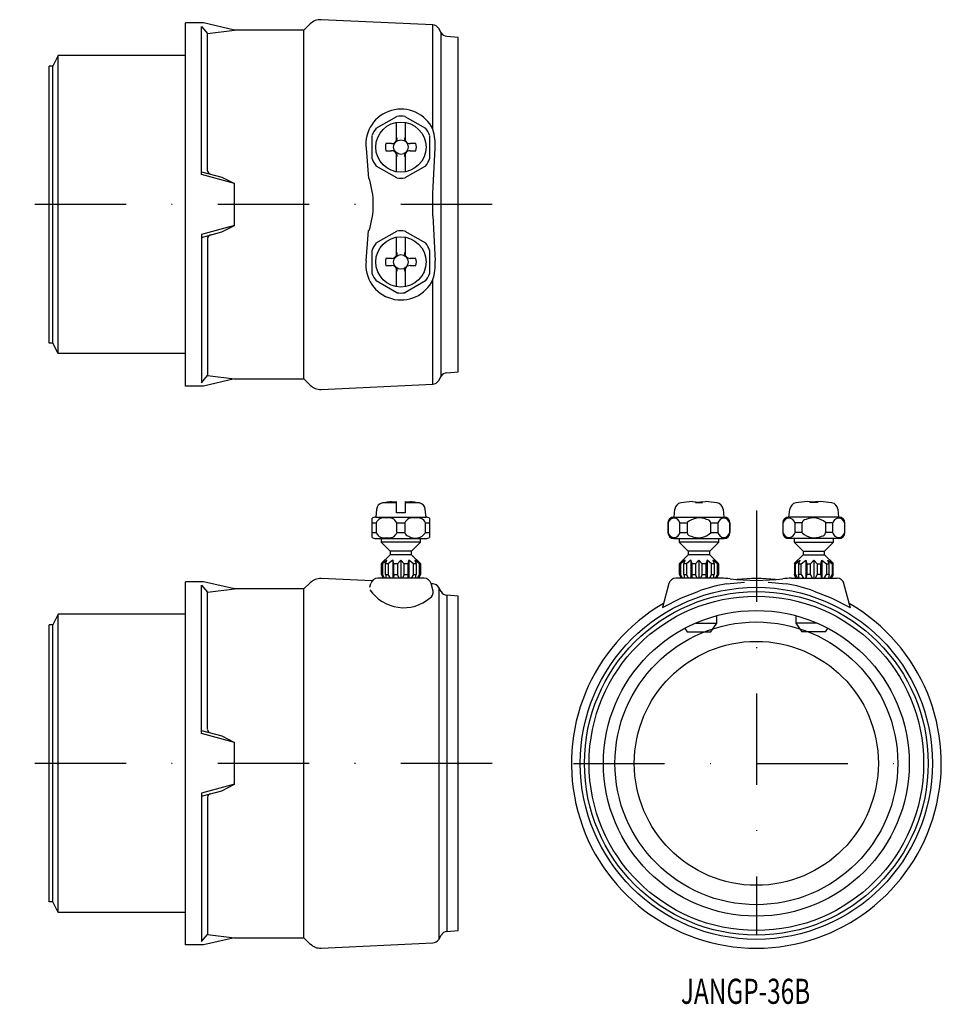
# Model space of a CAD drawing. Extents: x 1237 to 1365, y -184 to -47.
import ezdxf
from ezdxf.enums import TextEntityAlignment as Align

# ---------------------------------------------------------------- set-up
doc = ezdxf.new("R2010")
doc.units = 0
doc.linetypes.add('DASHDOT', pattern=[25.4, 12.7, -6.35, 0, -6.35])
doc.layers.add('1', color=7, linetype='CONTINUOUS')
doc.styles.add('MDRAFSTD', font='TXT', dxfattribs={"bigfont": 'BIGFONT'})

msp = doc.modelspace()

# ---------------------------------------------------------------- linework, layer by layer
at = {"layer": '1', "color": 7, "linetype": 'CONTINUOUS'}
for p, q in [((1259.86, -97.8), (1259.86, -47.2)), ((1262.36, -47.2), (1259.86, -47.2)), ((1262.07, -68.33), (1262.07, -47.67)), ((1262.07, -47.67), (1262.94, -48.66)), ((1266.69, -48.2), (1262.36, -47.2)), ((1277.23, -47.33), (1276.36, -48.2)), ((1294.31, -47.47), (1278.74, -46.74)), ((1294.31, -62.03), (1294.31, -47.47)), ((1295.47, -48.56), (1295.13, -47.97)), ((1262.94, -48.66), (1266.69, -48.2)), ((1262.94, -67.8), (1262.94, -48.66)), ((1276.36, -48.2), (1266.69, -48.2)), ((1276.36, -96.8), (1276.36, -48.2)), ((1295.47, -96.44), (1295.47, -48.56)), ((1297.86, -49.2), (1296.25, -49.06)), ((1297.86, -95.8), (1297.86, -49.2)), ((1242.13, -51.73), (1241.36, -53.21)), ((1242.13, -93.28), (1242.13, -51.73)), ((1259.86, -51.73), (1242.13, -51.73)), ((1240.86, -91.8), (1240.86, -53.21)), ((1241.36, -53.21), (1240.86, -53.21)), ((1241.36, -91.8), (1241.36, -53.21)), ((1286.43, -61.86), (1289.28, -60.21)), ((1290.43, -60.21), (1293.28, -61.86)), ((1289.26, -63.59), (1289.26, -61.15)), ((1290.46, -61.15), (1290.46, -63.59)), ((1285.86, -66.14), (1285.86, -62.86)), ((1293.86, -62.86), (1293.86, -66.14)), ((1288.56, -64), (1287.75, -64)), ((1291.96, -64), (1291.16, -64)), ((1285.02, -64.65), (1285.35, -68.87)), ((1287.75, -65), (1288.56, -65)), ((1289.26, -67.85), (1289.26, -65.41)), ((1290.46, -65.41), (1290.46, -67.85)), ((1291.16, -65), (1291.96, -65)), ((1294.33, -70.92), (1294.64, -64.65)), ((1289.28, -68.79), (1286.43, -67.14)), ((1293.28, -67.14), (1290.43, -68.79)), ((1262.07, -67.92), (1264.91, -68.68)), ((1266.69, -69.59), (1262.07, -68.33)), ((1264.91, -68.68), (1266.69, -69.59)), ((1266.69, -75.41), (1266.69, -69.59)), ((1294.31, -74.08), (1294.31, -70.92)), ((1294.33, -74.08), (1294.64, -80.35)), ((1266.69, -75.41), (1262.07, -76.67)), ((1264.91, -76.32), (1266.69, -75.41)), ((1262.07, -77.08), (1264.91, -76.32)), ((1262.07, -76.67), (1262.07, -97.33)), ((1285.02, -80.35), (1285.35, -76.13)), ((1286.43, -77.86), (1289.28, -76.21)), ((1290.43, -76.21), (1293.28, -77.86)), ((1262.94, -77.2), (1262.94, -96.34)), ((1289.26, -79.59), (1289.26, -77.15)), ((1290.46, -77.15), (1290.46, -79.59)), ((1285.86, -82.14), (1285.86, -78.86)), ((1293.86, -78.86), (1293.86, -82.14)), ((1288.56, -80), (1287.75, -80)), ((1291.96, -80), (1291.16, -80)), ((1287.75, -81), (1288.56, -81)), ((1289.26, -83.85), (1289.26, -81.41)), ((1290.46, -81.41), (1290.46, -83.85)), ((1291.16, -81), (1291.96, -81)), ((1289.28, -84.79), (1286.43, -83.14)), ((1293.28, -83.14), (1290.43, -84.79)), ((1294.31, -97.53), (1294.31, -82.97)), ((1241.36, -91.8), (1240.86, -91.8)), ((1242.13, -93.28), (1241.36, -91.8)), ((1259.86, -93.28), (1242.13, -93.28)), ((1296.25, -95.94), (1297.86, -95.8)), ((1262.07, -97.33), (1262.94, -96.34)), ((1266.69, -96.8), (1262.36, -97.8)), ((1262.94, -96.34), (1266.69, -96.8)), ((1266.69, -96.8), (1276.36, -96.8)), ((1276.36, -96.8), (1277.23, -97.67)), ((1295.13, -97.03), (1295.47, -96.44)), ((1262.36, -97.8), (1259.86, -97.8)), ((1278.74, -98.26), (1294.31, -97.53)), ((1286.45, -114.98), (1286.36, -116.06)), ((1289.26, -114.08), (1287.28, -114.08)), ((1287.7, -114.01), (1287.75, -114.01)), ((1288.56, -113.92), (1289.26, -113.9)), ((1289.26, -115.46), (1289.26, -113.9)), ((1290.46, -113.9), (1290.46, -115.46)), ((1290.46, -113.9), (1291.16, -113.92)), ((1292.44, -114.08), (1290.46, -114.08)), ((1291.96, -114.01), (1292.02, -114.01)), ((1293.36, -116.06), (1293.26, -114.98)), ((1327.98, -114.97), (1327.88, -116.06)), ((1330.47, -113.9), (1330.88, -113.92)), ((1330.88, -113.98), (1332.3, -113.9)), ((1330.88, -113.92), (1330.88, -114.01)), ((1330.88, -114.01), (1331.88, -114.01)), ((1331.88, -114.01), (1331.88, -113.92)), ((1334.88, -116.06), (1334.79, -114.97)), ((1343.98, -114.97), (1343.88, -116.06)), ((1346.88, -113.92), (1346.47, -113.9)), ((1348.3, -113.9), (1346.88, -113.98)), ((1346.88, -114.01), (1346.88, -113.92)), ((1347.88, -114.01), (1346.88, -114.01)), ((1347.88, -113.92), (1347.88, -114.01)), ((1350.88, -116.06), (1350.79, -114.97)), ((1285.86, -118.89), (1285.86, -116.23)), ((1286.36, -116.06), (1293.36, -116.06)), ((1290.46, -115.46), (1289.26, -115.46)), ((1293.86, -116.23), (1293.86, -118.89)), ((1327.88, -116.06), (1334.88, -116.06)), ((1350.88, -116.06), (1343.88, -116.06)), ((1285.86, -116.88), (1286.43, -116.88)), ((1286.43, -116.88), (1286.43, -118.23)), ((1289.28, -118.23), (1289.28, -116.88)), ((1289.28, -116.88), (1290.43, -116.88)), ((1290.43, -116.88), (1290.43, -118.23)), ((1293.28, -118.23), (1293.28, -116.88)), ((1293.28, -116.88), (1293.86, -116.88)), ((1327.06, -116.88), (1327.1, -116.88)), ((1327.06, -116.88), (1327.06, -118.23)), ((1327.1, -116.88), (1327.1, -118.23)), ((1328.74, -116.88), (1329.74, -116.88)), ((1328.74, -118.23), (1328.74, -116.88)), ((1329.74, -116.83), (1329.74, -116.88)), ((1329.74, -116.88), (1329.74, -118.23)), ((1333.03, -116.88), (1334.03, -116.88)), ((1333.03, -118.23), (1333.03, -116.88)), ((1334.03, -116.88), (1334.03, -118.23)), ((1335.67, -116.88), (1335.71, -116.88)), ((1335.67, -118.23), (1335.67, -116.88)), ((1335.71, -118.23), (1335.71, -116.88)), ((1343.1, -116.88), (1343.06, -116.88)), ((1343.06, -116.88), (1343.06, -118.23)), ((1343.1, -118.23), (1343.1, -116.88)), ((1345.74, -116.88), (1344.74, -116.88)), ((1344.74, -116.88), (1344.74, -118.23)), ((1345.74, -118.23), (1345.74, -116.88)), ((1349.02, -116.83), (1349.03, -116.88)), ((1350.03, -116.88), (1349.03, -116.88)), ((1349.03, -116.88), (1349.03, -118.23)), ((1350.03, -118.23), (1350.03, -116.88)), ((1351.71, -116.88), (1351.67, -116.88)), ((1351.67, -116.88), (1351.67, -118.23)), ((1351.71, -118.23), (1351.71, -116.88)), ((1285.86, -118.23), (1286.43, -118.23)), ((1286.36, -119.06), (1293.36, -119.06)), ((1287.11, -119.06), (1287.11, -119.56)), ((1289.28, -118.23), (1290.43, -118.23)), ((1292.61, -119.56), (1292.61, -119.06)), ((1293.28, -118.23), (1293.86, -118.23)), ((1327.06, -118.23), (1327.1, -118.23)), ((1327.88, -119.06), (1334.88, -119.06)), ((1328.63, -119.06), (1328.63, -119.56)), ((1328.74, -118.23), (1329.74, -118.23)), ((1333.03, -118.27), (1333.03, -118.23)), ((1333.03, -118.23), (1334.03, -118.23)), ((1334.13, -119.56), (1334.13, -119.06)), ((1335.67, -118.23), (1335.71, -118.23)), ((1343.1, -118.23), (1343.06, -118.23)), ((1350.88, -119.06), (1343.88, -119.06)), ((1344.63, -119.06), (1344.63, -119.56)), ((1345.74, -118.23), (1344.74, -118.23)), ((1345.74, -118.27), (1345.74, -118.23)), ((1350.03, -118.23), (1349.03, -118.23)), ((1350.13, -119.56), (1350.13, -119.06)), ((1351.71, -118.23), (1351.67, -118.23)), ((1292.61, -119.56), (1287.11, -119.56)), ((1287.11, -119.56), (1288.36, -120.81)), ((1291.36, -120.81), (1292.61, -119.56)), ((1334.13, -119.56), (1328.63, -119.56)), ((1328.63, -119.56), (1329.88, -120.81)), ((1332.88, -120.81), (1334.13, -119.56)), ((1344.63, -119.56), (1350.13, -119.56)), ((1344.63, -119.56), (1345.88, -120.81)), ((1348.88, -120.81), (1350.13, -119.56)), ((1288.36, -121.31), (1287.13, -122.54)), ((1287.15, -122.56), (1287.61, -122.06)), ((1287.91, -122.06), (1287.28, -122.56)), ((1287.74, -122.56), (1287.91, -122.06)), ((1288.73, -122.06), (1288.1, -122.56)), ((1291.36, -120.81), (1288.36, -120.81)), ((1288.36, -120.81), (1288.36, -121.31)), ((1291.36, -121.31), (1288.36, -121.31)), ((1288.9, -122.56), (1288.73, -122.06)), ((1288.73, -122.06), (1288.73, -124.56)), ((1289.86, -122.06), (1289.4, -122.56)), ((1289.86, -122.06), (1289.86, -124.56)), ((1290.32, -122.56), (1289.86, -122.06)), ((1290.98, -122.06), (1290.82, -122.56)), ((1291.61, -122.56), (1290.98, -122.06)), ((1290.98, -122.06), (1290.98, -124.56)), ((1291.36, -121.31), (1291.36, -120.81)), ((1292.59, -122.54), (1291.36, -121.31)), ((1292.44, -122.56), (1291.81, -122.06)), ((1291.81, -122.06), (1291.98, -122.56)), ((1292.11, -122.06), (1292.57, -122.56)), ((1329.88, -121.31), (1328.65, -122.54)), ((1328.67, -122.56), (1329.13, -122.06)), ((1329.44, -122.06), (1328.81, -122.56)), ((1329.27, -122.56), (1329.44, -122.06)), ((1330.26, -122.06), (1329.63, -122.56)), ((1332.88, -120.81), (1329.88, -120.81)), ((1329.88, -120.81), (1329.88, -121.31)), ((1332.88, -121.31), (1329.88, -121.31)), ((1330.43, -122.56), (1330.26, -122.06)), ((1330.26, -122.06), (1330.26, -124.56)), ((1331.38, -122.06), (1330.92, -122.56)), ((1331.38, -122.06), (1331.38, -124.56)), ((1331.84, -122.56), (1331.38, -122.06)), ((1332.51, -122.06), (1332.34, -122.56)), ((1333.14, -122.56), (1332.51, -122.06)), ((1332.51, -122.06), (1332.51, -124.56)), ((1332.88, -121.31), (1332.88, -120.81)), ((1334.11, -122.54), (1332.88, -121.31)), ((1333.96, -122.56), (1333.33, -122.06)), ((1333.33, -122.06), (1333.5, -122.56)), ((1333.63, -122.06), (1334.09, -122.56)), ((1345.88, -121.31), (1344.65, -122.54)), ((1345.13, -122.06), (1344.67, -122.56)), ((1344.81, -122.56), (1345.44, -122.06)), ((1345.44, -122.06), (1345.27, -122.56)), ((1345.63, -122.56), (1346.26, -122.06)), ((1345.88, -120.81), (1348.88, -120.81)), ((1345.88, -120.81), (1345.88, -121.31)), ((1345.88, -121.31), (1348.88, -121.31)), ((1346.26, -122.06), (1346.43, -122.56)), ((1346.26, -122.06), (1346.26, -124.56)), ((1346.92, -122.56), (1347.38, -122.06)), ((1347.38, -122.06), (1347.38, -124.56)), ((1347.38, -122.06), (1347.84, -122.56)), ((1348.34, -122.56), (1348.51, -122.06)), ((1348.51, -122.06), (1349.14, -122.56)), ((1348.51, -122.06), (1348.51, -124.56)), ((1348.88, -121.31), (1348.88, -120.81)), ((1350.11, -122.54), (1348.88, -121.31)), ((1349.33, -122.06), (1349.96, -122.56)), ((1349.5, -122.56), (1349.33, -122.06)), ((1350.09, -122.56), (1349.63, -122.06)), ((1287.28, -122.56), (1287.15, -122.56)), ((1287.15, -124.06), (1287.15, -122.56)), ((1287.28, -122.56), (1287.28, -124.06)), ((1288.1, -122.56), (1287.74, -122.56)), ((1287.74, -124.06), (1287.74, -122.56)), ((1288.1, -122.56), (1288.1, -124.06)), ((1289.4, -122.56), (1288.9, -122.56)), ((1288.9, -124.06), (1288.9, -122.56)), ((1289.4, -122.56), (1289.4, -124.06)), ((1290.32, -124.06), (1290.32, -122.56)), ((1290.82, -122.56), (1290.32, -122.56)), ((1290.82, -122.56), (1290.82, -124.06)), ((1291.98, -122.56), (1291.61, -122.56)), ((1291.61, -124.06), (1291.61, -122.56)), ((1291.98, -122.56), (1291.98, -124.06)), ((1292.57, -122.56), (1292.44, -122.56)), ((1292.44, -124.06), (1292.44, -122.56)), ((1292.57, -122.56), (1292.57, -124.06)), ((1328.81, -122.56), (1328.67, -122.56)), ((1328.67, -124.06), (1328.67, -122.56)), ((1328.81, -122.56), (1328.81, -124.06)), ((1329.63, -122.56), (1329.27, -122.56)), ((1329.27, -124.06), (1329.27, -122.56)), ((1329.63, -122.56), (1329.63, -124.06)), ((1330.92, -122.56), (1330.43, -122.56)), ((1330.43, -124.06), (1330.43, -122.56)), ((1330.92, -122.56), (1330.92, -124.06)), ((1332.34, -122.56), (1331.84, -122.56)), ((1331.84, -124.06), (1331.84, -122.56)), ((1332.34, -122.56), (1332.34, -124.06)), ((1333.5, -122.56), (1333.14, -122.56)), ((1333.14, -124.06), (1333.14, -122.56)), ((1333.5, -122.56), (1333.5, -124.06)), ((1334.09, -122.56), (1333.96, -122.56)), ((1333.96, -124.06), (1333.96, -122.56)), ((1334.09, -122.56), (1334.09, -124.06)), ((1344.67, -122.56), (1344.81, -122.56)), ((1344.67, -122.56), (1344.67, -124.06)), ((1344.81, -124.06), (1344.81, -122.56)), ((1345.27, -122.56), (1345.63, -122.56)), ((1345.27, -122.56), (1345.27, -124.06)), ((1345.63, -124.06), (1345.63, -122.56)), ((1346.43, -122.56), (1346.43, -124.06)), ((1346.43, -122.56), (1346.92, -122.56)), ((1346.92, -124.06), (1346.92, -122.56)), ((1347.84, -122.56), (1347.84, -124.06)), ((1347.84, -122.56), (1348.34, -122.56)), ((1348.34, -124.06), (1348.34, -122.56)), ((1349.14, -122.56), (1349.5, -122.56)), ((1349.14, -122.56), (1349.14, -124.06)), ((1349.5, -124.06), (1349.5, -122.56)), ((1349.96, -122.56), (1350.09, -122.56)), ((1349.96, -122.56), (1349.96, -124.06)), ((1350.09, -124.06), (1350.09, -122.56)), ((1285.84, -124.96), (1278.74, -124.62)), ((1293.09, -124.58), (1286.63, -124.58)), ((1287.15, -124.06), (1287.37, -124.56)), ((1287.15, -124.06), (1287.28, -124.06)), ((1287.58, -124.56), (1287.28, -124.06)), ((1292.36, -124.56), (1287.36, -124.56)), ((1287.36, -124.56), (1287.36, -124.58)), ((1287.74, -124.06), (1288.1, -124.06)), ((1287.74, -124.06), (1287.82, -124.56)), ((1288.41, -124.56), (1288.1, -124.06)), ((1288.9, -124.06), (1288.82, -124.56)), ((1288.9, -124.06), (1289.4, -124.06)), ((1289.62, -124.56), (1289.4, -124.06)), ((1290.32, -124.06), (1290.1, -124.56)), ((1290.32, -124.06), (1290.82, -124.06)), ((1290.9, -124.56), (1290.82, -124.06)), ((1291.61, -124.06), (1291.31, -124.56)), ((1291.61, -124.06), (1291.98, -124.06)), ((1291.89, -124.56), (1291.98, -124.06)), ((1292.44, -124.06), (1292.13, -124.56)), ((1292.35, -124.56), (1292.57, -124.06)), ((1292.36, -124.58), (1292.36, -124.56)), ((1292.44, -124.06), (1292.57, -124.06)), ((1334.49, -124.58), (1328.15, -124.58)), ((1328.67, -124.06), (1328.9, -124.56)), ((1328.67, -124.06), (1328.81, -124.06)), ((1329.11, -124.56), (1328.81, -124.06)), ((1333.88, -124.56), (1328.88, -124.56)), ((1328.88, -124.56), (1328.88, -124.58)), ((1329.27, -124.06), (1329.35, -124.56)), ((1329.27, -124.06), (1329.63, -124.06)), ((1329.93, -124.56), (1329.63, -124.06)), ((1330.43, -124.06), (1330.35, -124.56)), ((1330.43, -124.06), (1330.92, -124.06)), ((1331.15, -124.56), (1330.92, -124.06)), ((1331.84, -124.06), (1331.62, -124.56)), ((1331.84, -124.06), (1332.34, -124.06)), ((1332.42, -124.56), (1332.34, -124.06)), ((1333.14, -124.06), (1332.83, -124.56)), ((1333.14, -124.06), (1333.5, -124.06)), ((1333.42, -124.56), (1333.5, -124.06)), ((1333.96, -124.06), (1333.66, -124.56)), ((1333.87, -124.56), (1334.09, -124.06)), ((1333.88, -124.58), (1333.88, -124.56)), ((1333.96, -124.06), (1334.09, -124.06)), ((1344.27, -124.58), (1350.62, -124.58)), ((1344.9, -124.56), (1344.67, -124.06)), ((1344.81, -124.06), (1344.67, -124.06)), ((1344.81, -124.06), (1345.11, -124.56)), ((1344.88, -124.56), (1349.88, -124.56)), ((1344.88, -124.56), (1344.88, -124.58)), ((1345.35, -124.56), (1345.27, -124.06)), ((1345.63, -124.06), (1345.27, -124.06)), ((1345.63, -124.06), (1345.93, -124.56)), ((1346.35, -124.56), (1346.43, -124.06)), ((1346.92, -124.06), (1346.43, -124.06)), ((1346.92, -124.06), (1347.15, -124.56)), ((1347.62, -124.56), (1347.84, -124.06)), ((1348.34, -124.06), (1347.84, -124.06)), ((1348.34, -124.06), (1348.42, -124.56)), ((1348.83, -124.56), (1349.14, -124.06)), ((1349.5, -124.06), (1349.14, -124.06)), ((1349.5, -124.06), (1349.42, -124.56)), ((1349.66, -124.56), (1349.96, -124.06)), ((1350.09, -124.06), (1349.87, -124.56)), ((1349.88, -124.58), (1349.88, -124.56)), ((1350.09, -124.06), (1349.96, -124.06)), ((1259.86, -175.68), (1259.86, -125.08)), ((1262.36, -125.08), (1259.86, -125.08)), ((1262.07, -146.21), (1262.07, -125.55)), ((1262.07, -125.55), (1262.94, -126.54)), ((1266.69, -126.08), (1262.36, -125.08)), ((1262.94, -126.54), (1266.69, -126.08)), ((1276.36, -126.08), (1266.69, -126.08)), ((1277.23, -125.21), (1276.36, -126.08)), ((1276.36, -174.68), (1276.36, -126.08)), ((1285.53, -125.81), (1285.66, -125.32)), ((1294.34, -126.38), (1294.06, -125.32)), ((1294.31, -125.36), (1294.24, -125.35)), ((1295.13, -125.86), (1295.13, -174.91)), ((1295.47, -126.45), (1295.13, -125.86)), ((1327.19, -125.32), (1326.3, -128.64)), ((1335.22, -125.35), (1337.75, -125.15)), ((1341.02, -125.15), (1343.54, -125.35)), ((1352.5, -128.74), (1351.58, -125.32)), ((1262.94, -145.68), (1262.94, -126.54)), ((1296.25, -126.94), (1296.25, -173.82)), ((1297.86, -127.08), (1296.25, -126.94)), ((1297.86, -173.68), (1297.86, -127.08)), ((1326.29, -128.65), (1328.95, -127.33)), ((1328.95, -127.33), (1331.38, -126.38)), ((1347.38, -126.38), (1349.82, -127.33)), ((1349.82, -127.33), (1352.47, -128.66)), ((1242.13, -129.61), (1241.36, -131.09)), ((1242.13, -171.16), (1242.13, -129.61)), ((1259.86, -129.61), (1242.13, -129.61)), ((1333.88, -130.84), (1333.88, -129.85)), ((1344.88, -129.85), (1344.88, -130.84)), ((1240.86, -169.68), (1240.86, -131.09)), ((1241.36, -131.09), (1240.86, -131.09)), ((1241.36, -169.68), (1241.36, -131.09)), ((1329.42, -131.6), (1329.73, -132.06)), ((1330.99, -130.84), (1333.88, -130.84)), ((1333.03, -132.06), (1333.88, -130.84)), ((1347.78, -130.84), (1344.88, -130.84)), ((1344.88, -130.84), (1345.73, -132.06)), ((1349.03, -132.06), (1349.35, -131.6)), ((1329.73, -132.06), (1333.03, -132.06)), ((1349.03, -132.06), (1345.73, -132.06)), ((1262.07, -145.8), (1264.91, -146.56)), ((1266.69, -147.47), (1262.07, -146.21)), ((1264.91, -146.56), (1266.69, -147.47)), ((1266.69, -153.29), (1266.69, -147.47)), ((1266.69, -153.29), (1262.07, -154.55)), ((1264.91, -154.2), (1266.69, -153.29)), ((1262.07, -154.96), (1264.91, -154.2)), ((1262.07, -154.55), (1262.07, -175.21)), ((1262.94, -155.08), (1262.94, -174.22)), ((1241.36, -169.68), (1240.86, -169.68)), ((1242.13, -171.16), (1241.36, -169.68)), ((1259.86, -171.16), (1242.13, -171.16)), ((1262.07, -175.21), (1262.94, -174.22)), ((1262.94, -174.22), (1266.69, -174.68)), ((1296.25, -173.82), (1297.86, -173.68)), ((1266.69, -174.68), (1262.36, -175.68)), ((1266.69, -174.68), (1276.36, -174.68)), ((1276.36, -174.68), (1277.23, -175.56)), ((1278.74, -176.14), (1294.31, -175.41)), ((1295.13, -174.91), (1295.47, -174.32)), ((1262.36, -175.68), (1259.86, -175.68))]:
    msp.add_line(p, q, dxfattribs=at)
at = {"layer": '1', "color": 7, "linetype": 'DASHDOT'}
for p, q in [((1302.57, -72.5), (1236.76, -72.5)), ((1339.38, -115.16), (1339.38, -174.23)), ((1302.57, -150.38), (1236.76, -150.38)), ((1313.9, -150.38), (1363.32, -150.38))]:
    msp.add_line(p, q, dxfattribs=at)
at = {"layer": '1', "color": 7, "linetype": 'CONTINUOUS'}
for centre, radius in [((1289.86, -64.5), 3.5), ((1289.86, -64.5), 1.02), ((1289.86, -80.5), 3.5), ((1289.86, -80.5), 1.02), ((1339.38, -150.38), 24.53), ((1339.38, -150.38), 23.94), ((1339.38, -150.38), 23.3), ((1339.38, -150.38), 21.3), ((1339.38, -150.38), 19.7), ((1339.38, -150.38), 17)]:
    msp.add_circle(centre, radius, dxfattribs=at)
for centre, radius, start, end in [((1278.65, -48.74), 2, 87.3057, 135), ((1294.27, -48.47), 1, 30, 87.3057), ((1296.34, -48.06), 1, 210, 265), ((1289.88, -64.09), 4.89, 24.9168, 186.6468), ((1289.86, -64.5), 4.33, 82.3534, 97.6466), ((1289.86, -64.5), 4.33, 142.3534, 157.6466), ((1289.86, -64.5), 4.33, 22.3534, 37.6466), ((1287.65, -64.19), 7.01, 356.2376, 17.9361), ((1289.86, -64.5), 2.16, 166.6388, 193.3612), ((1288.56, -63.2), 0.8, 270.0007, 331.0443), ((1288.56, -63.2), 0.8, 331.045, 0), ((1291.16, -63.2), 0.8, 180, 208.955), ((1291.16, -63.2), 0.8, 208.9558, 269.9992), ((1289.86, -64.5), 2.16, 346.6388, 13.3612), ((1288.56, -65.8), 0.8, 28.9558, 89.9992), ((1288.56, -65.8), 0.8, 0, 28.955), ((1291.16, -65.8), 0.8, 151.045, 180), ((1291.16, -65.8), 0.8, 90.0007, 151.0443), ((1289.86, -64.5), 4.33, 202.3534, 217.6466), ((1289.86, -64.5), 4.33, 322.3534, 337.6466), ((1263.43, -67.77), 0.498, 183.2228, 258.3702), ((1274.69, -72.5), 11.33, 341.2662, 18.7338), ((1289.86, -64.5), 4.33, 262.3534, 277.6466), ((1263.43, -77.23), 0.498, 101.6298, 176.7772), ((1289.86, -80.5), 4.33, 82.3534, 97.6466), ((1289.86, -80.5), 4.33, 142.3534, 157.6466), ((1289.86, -80.5), 4.33, 22.3534, 37.6466), ((1288.56, -79.2), 0.8, 270.0007, 331.0443), ((1288.56, -79.2), 0.8, 331.045, 0), ((1291.16, -79.2), 0.8, 180, 208.955), ((1291.16, -79.2), 0.8, 208.9558, 269.9992), ((1289.88, -80.91), 4.89, 173.3532, 335.0832), ((1289.86, -80.5), 2.16, 166.6388, 193.3612), ((1289.86, -80.5), 2.16, 346.6388, 13.3612), ((1287.65, -80.81), 7.01, 342.0639, 3.7624), ((1289.86, -80.5), 4.33, 202.3534, 217.6466), ((1288.56, -81.8), 0.8, 28.9558, 89.9992), ((1288.56, -81.8), 0.8, 0, 28.955), ((1291.16, -81.8), 0.8, 151.045, 180), ((1291.16, -81.8), 0.8, 90.0007, 151.0443), ((1289.86, -80.5), 4.33, 322.3534, 337.6466), ((1289.86, -80.5), 4.33, 262.3534, 277.6466), ((1296.34, -96.94), 1, 95, 150), ((1294.27, -96.53), 1, 272.6943, 330), ((1278.65, -96.26), 2, 225, 272.6943), ((1287.45, -115.07), 1, 99.9102, 175), ((1289.86, -128.86), 14.99, 94.9746, 98.072), ((1289.86, -128.86), 14.99, 81.928, 85.0254), ((1292.27, -115.07), 1, 5, 80.0898), ((1329.03, -115.07), 1.01, 99.1634, 174.5516), ((1331.38, -128.86), 14.99, 93.4912, 99.644), ((1331.38, -128.86), 14.99, 80.356, 86.5088), ((1333.74, -115.07), 1, 5.3601, 80.925), ((1345.03, -115.07), 1, 99.075, 174.6399), ((1347.38, -128.86), 14.99, 93.4912, 99.644), ((1347.38, -128.86), 14.99, 80.356, 86.5088), ((1349.73, -115.07), 1.01, 5.4484, 80.8366), ((1286.36, -116.88), 0.825, 90, 127.3052), ((1287.45, -117.24), 1.08, 69.9571, 160.6963), ((1288.2, -117.33), 1.17, 22.479, 109.1427), ((1291.45, -117.24), 1.08, 69.9571, 160.6963), ((1292.2, -117.33), 1.17, 22.479, 109.1427), ((1293.36, -116.88), 0.825, 52.6948, 90), ((1327.88, -116.88), 0.825, 90, 180), ((1327.92, -117.07), 0.843, 12.7486, 167.2514), ((1331.44, -118.7), 2.52, 65.8082, 132.1127), ((1332.48, -116.95), 0.555, 7.3356, 90.8426), ((1334.85, -117.07), 0.843, 12.8087, 167.1912), ((1334.88, -116.88), 0.825, 0, 90), ((1343.88, -116.88), 0.825, 90, 180), ((1343.92, -117.07), 0.843, 12.8087, 167.1912), ((1346.29, -116.95), 0.555, 89.1574, 172.6644), ((1347.33, -118.7), 2.52, 47.8873, 114.1918), ((1350.85, -117.07), 0.843, 12.8087, 167.1912), ((1350.88, -116.88), 0.825, 0, 90), ((1286.36, -118.23), 0.825, 232.6948, 270), ((1287.51, -117.79), 1.17, 202.479, 289.1427), ((1288.27, -117.88), 1.08, 249.9571, 340.6963), ((1290.99, -118.18), 0.561, 185.4866, 266.531), ((1291.85, -117.26), 1.73, 238.7406, 325.8179), ((1293.36, -118.23), 0.825, 270, 307.3052), ((1327.88, -118.23), 0.825, 180, 270), ((1327.92, -118.05), 0.843, 192.7486, 347.2514), ((1330.29, -118.16), 0.555, 187.3353, 270.8407), ((1331.33, -116.45), 2.49, 245.5252, 312.923), ((1334.85, -118.05), 0.843, 192.7486, 347.2514), ((1334.88, -118.23), 0.825, 270, 0), ((1343.88, -118.23), 0.825, 180, 270), ((1343.92, -118.05), 0.843, 192.7486, 347.2514), ((1347.44, -116.45), 2.49, 227.077, 294.4748), ((1348.48, -118.16), 0.555, 269.1593, 352.6647), ((1350.85, -118.05), 0.843, 192.7486, 347.2514), ((1350.88, -118.23), 0.825, 270, 0), ((1278.65, -126.62), 2, 87.3057, 135), ((1286.63, -125.58), 1, 90, 165), ((1293.09, -125.58), 1, 15, 90), ((1328.15, -125.58), 1, 90, 165), ((1334.49, -134.58), 10, 82.9783, 90), ((1339.38, -94.88), 30, 262.9783, 277.0217), ((1339.38, -150.38), 25.76, 84.0179, 95.9821), ((1344.27, -134.58), 10, 90, 97.0217), ((1350.62, -125.58), 1, 15, 90), ((1290.24, -123.02), 5.67, 213.9302, 310.5242), ((1294.26, -124.85), 0.5, 245.2984, 267.3057), ((1294.27, -126.36), 1, 30, 87.3057), ((1338.84, -146.48), 21.44, 99.708, 110.3537), ((1339.86, -146.73), 21.69, 69.7096, 80.2287), ((1293.48, -126.57), 0.883, 300.2435, 11.8314), ((1296.34, -125.95), 1, 210, 265), ((1339.38, -150.38), 25.76, 120.1722, 59.8278), ((1263.43, -145.66), 0.498, 183.2228, 258.3702), ((1263.43, -155.11), 0.498, 101.6298, 176.7772), ((1296.34, -174.82), 1, 95, 150), ((1278.65, -174.14), 2, 225, 272.6943), ((1294.27, -174.41), 1, 272.6943, 330)]:
    msp.add_arc(centre, radius, start, end, dxfattribs=at)

# ---------------------------------------------------------------- texts
at = {"layer": '1', "color": 7, "linetype": 'CONTINUOUS', "style": 'MDRAFSTD', "oblique": 15, "width": 0.878736}
msp.add_text('JANGP-36B', height=3.5, dxfattribs=at).set_placement((1328.86, -183.9), (1346.89, -183.9), align=Align.FIT)

doc.saveas('drawing.dxf')
